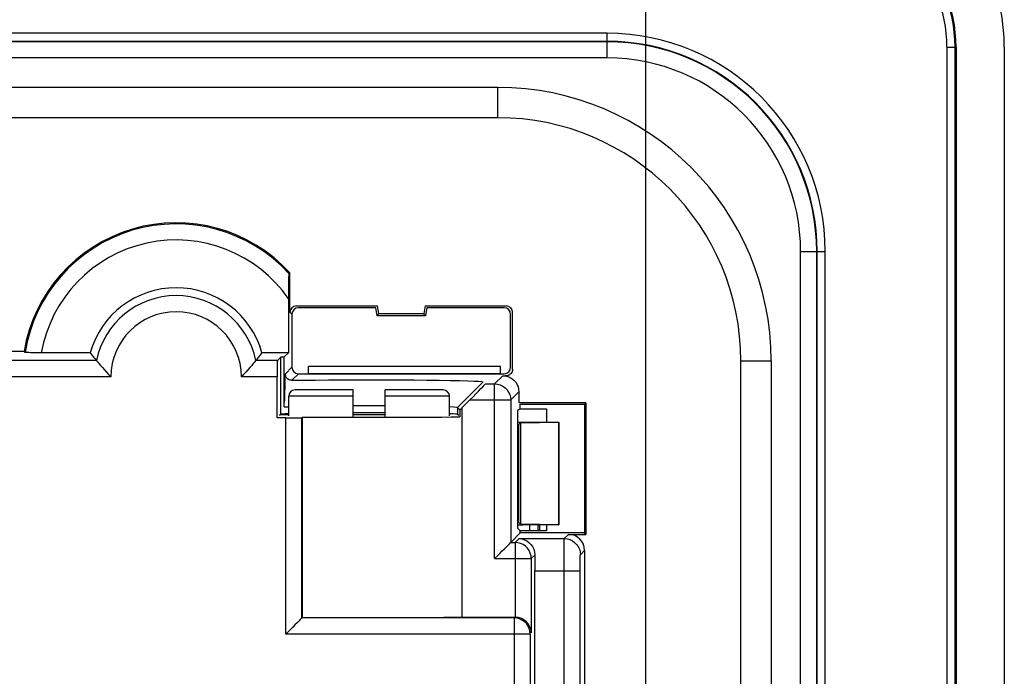
# Model space of a CAD drawing. Units: millimetres. Extents: x -41 to 41, y -42 to 62.
# Drawn here: x 11 to 41, y 16 to 36 of the extents above; entities that cross this region are included whole.
import ezdxf

# ---------------------------------------------------------------- set-up
doc = ezdxf.new("R2010")
doc.units = ezdxf.units.MM
doc.header["$LTSCALE"] = 16.335
doc.layers.get('0').update_dxf_attribs({"linetype": 'CONTINUOUS'})
for name, color, linetype in [('ASSI', 7, 'CONTINUOUS'), ('DRAFT', 7, 'CONTINUOUS'), ('RACCORDO', 7, 'CONTINUOUS'), ('SMUSSO', 7, 'CONTINUOUS')]:
    doc.layers.add(name, color=color, linetype=linetype)
doc.styles.get("Standard").update_dxf_attribs({"font": 'txt', "width": 0.8})
doc.dimstyles.new('DIMSTYLE_1', dxfattribs={"dimtxt": 3, "dimasz": 3, "dimexe": 1.5, "dimexo": 0.5, "dimgap": 0.75, "dimtad": 1, "dimtxsty": 'STANDARD', "dimblk": '_FILLED', "dimblk1": '_FILLED', "dimblk2": '_FILLED', "dimcen": 0.09, "dimadec": 0, "dimazin": 0, "dimtfac": 1, "dimtofl": 0, "dimtmove": 0, "dimatfit": 3, "dimldrblk": '_FILLED', "dimfxl": 1, "dimtolj": 1, "dimarcsym": 0})

# ---------------------------------------------------------------- blocks, each defined once
blk = doc.blocks.new('_FILLED')
at = {"color": 0, "linetype": 'BYBLOCK'}
blk.add_solid([(0, 0), (-1, 0.317), (-1, -0.317)], dxfattribs=at)
blk = doc.blocks.new('*D0')
at = {"color": 7, "linetype": 'CONTINUOUS'}
for p, q in [((-30.04, 1.894), (-30.04, 59.394)), ((30.16, 1.894), (30.16, 59.394)), ((-30.04, 57.894), (0.06, 57.894)), ((30.16, 57.894), (0.06, 57.894))]:
    blk.add_line(p, q, dxfattribs=at)
at = {"color": 7, "linetype": 'CONTINUOUS', "xscale": 3, "yscale": 3, "zscale": 3, "rotation": 180}
blk.add_blockref('_FILLED', (-30.04, 57.894), dxfattribs=at)
at = {"color": 7, "linetype": 'CONTINUOUS', "xscale": 3, "yscale": 3, "zscale": 3}
blk.add_blockref('_FILLED', (30.16, 57.894), dxfattribs=at)
at = {"color": 7, "linetype": 'CONTINUOUS', "insert": (0.06, 61.644), "char_height": 3, "width": 13.17857, "attachment_point": 2, "line_spacing_factor": 0.9}
blk.add_mtext('60,2', dxfattribs=at)

msp = doc.modelspace()

# ---------------------------------------------------------------- linework, layer by layer
at = {"color": 7, "linetype": 'CONTINUOUS'}
for p, q in [((19.06, 23.684), (19.06, 24.294)), ((24.06, 23.684), (24.06, 24.294))]:
    msp.add_line(p, q, dxfattribs=at)
at = {"layer": 'ASSI', "color": 253, "linetype": 'CONTINUOUS'}
for p, q in [((28.96, 35.577), (-28.84, 35.577)), ((28.96, 34.811), (28.96, 35.577)), ((28.96, 35.327), (-28.84, 35.327)), ((28.96, 35.311), (-28.84, 35.311)), ((39.526, 35.144), (39.81, 35.144)), ((39.526, 35.144), (39.526, -35.356)), ((39.776, 35.144), (39.776, -35.356)), ((28.96, 34.811), (-28.84, 34.811)), ((25.56, 32.954), (25.56, 33.894)), ((34.977, 28.794), (35.743, 28.794)), ((34.977, 7.911), (34.977, 28.794)), ((35.477, 8.411), (35.477, 28.794)), ((35.493, 8.427), (35.493, 28.794)), ((35.743, 8.677), (35.743, 28.794)), ((19.099, 26.905), (19.16, 26.844)), ((18.81, 25.503), (18.81, 23.73)), ((13.082, 25.402), (2.96, 25.402)), ((18.71, 25.402), (18.037, 25.402)), ((19.16, 25.194), (18.957, 24.991)), ((33.12, 25.394), (34.06, 25.394)), ((13.53, 24.903), (2.477, 24.903)), ((18.701, 24.903), (17.589, 24.903)), ((19.36, 24.994), (19.155, 24.79)), ((25.463, 24.68), (25.716, 24.933)), ((25.769, 24.985), (25.76, 24.994)), ((25.175, 24.68), (25.463, 24.68)), ((25.463, 19.247), (25.463, 24.68)), ((25.973, 24.19), (26.216, 24.433)), ((24.309, 23.945), (24.309, 23.73)), ((24.692, 24.18), (25.963, 24.18)), ((25.963, 24.18), (25.963, 19.747)), ((18.968, 16.903), (18.968, 23.621)), ((19.468, 17.402), (19.468, 23.629)), ((27.629, 19.869), (27.76, 20)), ((25.963, 19.747), (26.103, 19.747)), ((26.225, 19.869), (26.103, 19.747)), ((26.103, 19.747), (26.103, 17.429)), ((26.225, 19.869), (27.629, 19.869)), ((27.622, 19.514), (27.623, 19.612)), ((26.71, 19.354), (26.603, 19.247)), ((27.62, 19.152), (27.621, 19.307)), ((27.621, 19.411), (27.622, 19.514)), ((27.621, 19.307), (27.621, 19.411)), ((28.129, 19.369), (28.26, 19.5)), ((25.463, 19.247), (26.603, 19.247)), ((26.603, 19.247), (26.603, 16.937)), ((27.62, 19.005), (27.62, 19.152)), ((27.62, 10.725), (27.62, 19.005)), ((28.12, 19.011), (28.121, 19.088)), ((28.12, 18.937), (28.12, 19.011)), ((28.121, 19.14), (28.122, 19.192)), ((28.121, 19.088), (28.121, 19.14)), ((28.122, 19.192), (28.123, 19.241)), ((26.708, 18.869), (28.12, 18.869)), ((28.12, 18.869), (28.12, 18.937)), ((28.12, 10.68), (28.12, 18.869)), ((26.068, 17.402), (19.468, 17.402)), ((26.068, 17.402), (26.068, 6.457)), ((26.568, 16.903), (18.968, 16.903)), ((26.568, 16.903), (26.568, 6.457))]:
    msp.add_line(p, q, dxfattribs=at)
at = {"layer": 'ASSI', "color": 7, "linetype": 'CONTINUOUS'}
for p, q in [((39.81, 35.144), (39.81, -35.356)), ((41.31, 35.144), (41.31, -35.356)), ((25.56, 33.894), (-25.44, 33.894)), ((25.56, 32.954), (8.81, 32.954)), ((19.064, 28.114), (19.099, 28.127)), ((19.099, 26.905), (19.099, 28.127)), ((19.299, 27.105), (21.817, 27.105)), ((21.766, 27.044), (19.36, 27.044)), ((21.81, 26.794), (21.766, 27.044)), ((21.861, 26.855), (21.817, 27.105)), ((23.303, 27.105), (23.259, 26.855)), ((23.303, 27.105), (25.821, 27.105)), ((23.354, 27.044), (23.31, 26.794)), ((25.76, 27.044), (23.354, 27.044)), ((19.16, 26.844), (19.16, 25.194)), ((21.81, 26.794), (21.861, 26.855)), ((23.31, 26.794), (21.81, 26.794)), ((23.259, 26.855), (21.861, 26.855)), ((23.31, 26.794), (23.259, 26.855)), ((25.96, 25.194), (25.96, 26.844)), ((26.021, 25.133), (26.021, 26.905)), ((8.81, 25.691), (10.833, 25.691)), ((10.863, 25.656), (10.833, 25.691)), ((12.89, 25.647), (11.368, 25.647)), ((19.055, 25.647), (18.229, 25.647)), ((18.81, 25.503), (18.71, 25.402)), ((18.924, 25.516), (19.055, 25.647)), ((18.924, 23.962), (18.924, 25.516)), ((19.677, 24.994), (19.677, 25.219)), ((25.642, 25.219), (19.677, 25.219)), ((25.642, 24.994), (25.642, 25.219)), ((33.12, 2.609), (33.12, 25.394)), ((34.06, 25.394), (34.06, -25.606)), ((18.701, 23.621), (18.701, 24.903)), ((19.36, 24.994), (25.76, 24.994)), ((25.716, 24.933), (25.821, 24.933)), ((25.109, 24.745), (24.309, 23.945)), ((25.463, 24.68), (25.551, 24.672)), ((26.208, 24.516), (26.216, 24.433)), ((26.216, 24.433), (26.216, 24.088)), ((18.924, 23.962), (19.054, 23.97)), ((24.309, 23.945), (24.384, 23.87)), ((24.692, 24.18), (24.453, 23.94)), ((24.453, 17.429), (24.453, 23.94)), ((26.173, 23.859), (26.26, 23.903)), ((28.303, 24.088), (26.216, 24.088)), ((26.26, 24.044), (28.26, 24.044)), ((26.26, 23.903), (26.26, 24.044)), ((26.26, 23.903), (27.075, 23.903)), ((27.075, 23.903), (27.075, 23.494)), ((28.303, 24.088), (28.26, 24.044)), ((28.26, 24.044), (28.26, 20.044)), ((28.303, 24.088), (28.303, 20)), ((18.968, 23.621), (18.701, 23.621)), ((18.77, 23.699), (18.775, 23.694)), ((18.775, 23.694), (18.81, 23.73)), ((19.468, 23.629), (19.487, 23.647)), ((19.487, 17.421), (19.487, 23.647)), ((24.345, 23.694), (24.309, 23.73)), ((24.384, 23.87), (24.384, 23.655)), ((26.173, 23.859), (26.173, 20.194)), ((27.075, 20.294), (27.075, 20.107)), ((25.963, 19.747), (26.26, 20.044)), ((26.173, 20.194), (26.26, 20.107)), ((27.075, 20.107), (26.26, 20.107)), ((26.26, 20.044), (26.26, 20.107)), ((28.26, 20.044), (26.26, 20.044)), ((27.76, 20), (28.303, 20)), ((28.303, 20), (28.26, 20.044)), ((26.187, 19.74), (26.103, 19.747)), ((26.703, 19.449), (26.71, 19.354)), ((28.26, 19.5), (28.26, 10.094)), ((26.708, 10.725), (26.708, 18.869)), ((19.468, 17.402), (19.487, 17.421)), ((24.453, 17.429), (26.095, 17.429)), ((26.203, 17.417), (26.095, 17.429))]:
    msp.add_line(p, q, dxfattribs=at)
for points in [[(19.064, 28.114), (19.062, 28.103), (19.061, 28.08), (19.06, 28.044), (19.059, 27.994), (19.058, 27.931), (19.057, 27.86), (19.057, 27.784), (19.056, 27.7), (19.056, 27.612), (19.055, 27.521), (19.055, 27.426), (19.055, 25.647)], [(11.368, 25.647), (11.277, 25.647), (11.193, 25.648), (11.117, 25.648), (11.046, 25.649), (10.983, 25.65), (10.933, 25.651), (10.897, 25.653), (10.873, 25.654), (10.863, 25.656)], [(12.89, 25.647), (12.911, 25.62), (12.932, 25.592), (12.953, 25.565), (12.974, 25.538), (12.995, 25.511), (13.017, 25.484), (13.038, 25.457), (13.06, 25.429), (13.082, 25.402)], [(18.229, 25.647), (18.209, 25.62), (18.188, 25.592), (18.167, 25.565), (18.145, 25.538), (18.124, 25.511), (18.103, 25.484), (18.081, 25.457), (18.059, 25.429), (18.037, 25.402)], [(13.082, 25.402), (13.098, 25.389), (13.124, 25.357), (13.16, 25.309), (13.208, 25.25), (13.266, 25.185), (13.329, 25.115), (13.392, 25.043), (13.459, 24.972), (13.53, 24.903)], [(18.037, 25.402), (18.022, 25.389), (17.996, 25.357), (17.96, 25.309), (17.911, 25.25), (17.853, 25.185), (17.791, 25.115), (17.727, 25.043), (17.66, 24.972), (17.589, 24.903)], [(26.021, 25.133), (26.017, 25.096), (26.008, 25.063), (25.994, 25.033), (25.975, 25.005), (25.951, 24.98), (25.921, 24.96), (25.885, 24.944), (25.842, 24.933), (25.794, 24.926)], [(18.931, 24.112), (18.935, 24.206), (18.938, 24.311), (18.942, 24.429), (18.946, 24.556), (18.95, 24.692), (18.953, 24.837), (18.957, 24.991)], [(19.155, 24.79), (19.13, 24.791), (19.104, 24.796), (19.077, 24.804), (19.049, 24.818), (19.024, 24.837), (19.002, 24.859), (18.987, 24.881), (18.975, 24.903), (18.966, 24.925), (18.961, 24.948), (18.958, 24.97), (18.957, 24.991)], [(19.155, 24.79), (19.514, 24.795), (19.895, 24.799), (20.297, 24.802), (20.728, 24.804), (21.18, 24.806), (21.632, 24.806), (22.082, 24.805), (22.531, 24.804), (22.957, 24.801), (23.359, 24.797), (23.739, 24.793), (24.078, 24.788), (24.374, 24.782), (24.629, 24.775), (24.831, 24.768), (24.977, 24.761), (25.069, 24.753), (25.109, 24.745)], [(25.794, 24.926), (25.871, 24.908), (25.941, 24.88), (26.005, 24.841), (26.064, 24.791), (26.118, 24.73), (26.16, 24.663), (26.19, 24.592), (26.208, 24.516)], [(25.551, 24.672), (25.636, 24.649), (25.716, 24.611), (25.788, 24.56), (25.849, 24.497)], [(25.849, 24.497), (25.899, 24.424), (25.934, 24.346), (25.956, 24.264), (25.963, 24.18)], [(21.059, 24.005), (21.379, 24.006), (21.75, 24.006), (22.06, 24.005)], [(24.069, 23.972), (24.198, 23.964), (24.278, 23.955), (24.309, 23.945)], [(25.463, 19.247), (25.548, 19.329), (25.628, 19.409), (25.701, 19.485), (25.77, 19.554), (25.833, 19.616), (25.884, 19.668), (25.922, 19.709), (25.948, 19.736), (25.963, 19.747)], [(26.42, 19.634), (26.348, 19.683), (26.27, 19.719), (26.187, 19.74)], [(26.225, 19.869), (26.308, 19.86), (26.388, 19.836), (26.464, 19.799), (26.531, 19.75), (26.59, 19.691), (26.64, 19.62), (26.678, 19.539), (26.703, 19.449)], [(26.603, 19.247), (26.595, 19.335), (26.572, 19.42), (26.535, 19.5), (26.483, 19.572), (26.42, 19.634)], [(19.468, 17.402), (19.447, 17.389), (19.416, 17.356), (19.374, 17.308), (19.319, 17.25), (19.253, 17.187), (19.184, 17.118), (19.115, 17.046), (19.043, 16.974), (18.968, 16.903)], [(26.385, 17.289), (26.313, 17.338), (26.235, 17.374), (26.152, 17.395), (26.068, 17.402)], [(26.603, 16.937), (26.597, 17.008), (26.579, 17.079), (26.55, 17.151), (26.508, 17.218), (26.454, 17.281), (26.385, 17.338), (26.301, 17.385), (26.203, 17.417)], [(26.568, 16.903), (26.561, 16.99), (26.537, 17.075), (26.5, 17.155), (26.449, 17.227), (26.385, 17.289)]]:
    msp.add_lwpolyline(points, dxfattribs=at)
at = {"layer": 'ASSI', "color": 253, "linetype": 'CONTINUOUS'}
for points in [[(27.623, 19.612), (27.624, 19.701), (27.625, 19.741), (27.625, 19.776), (27.626, 19.807), (27.626, 19.832), (27.627, 19.851), (27.628, 19.864), (27.629, 19.869)], [(27.629, 19.869), (27.715, 19.861), (27.8, 19.839), (27.879, 19.802), (27.95, 19.752), (28.012, 19.69), (28.062, 19.619), (28.098, 19.54), (28.121, 19.456), (28.129, 19.369)], [(28.123, 19.241), (28.124, 19.285), (28.124, 19.305), (28.125, 19.323), (28.126, 19.338), (28.126, 19.351), (28.127, 19.36), (28.128, 19.366), (28.129, 19.369)]]:
    msp.add_lwpolyline(points, dxfattribs=at)
at = {"layer": 'ASSI', "color": 7, "linetype": 'CONTINUOUS'}
for centre, radius, start, end in [((35.31, 35.144), 6, 0, 90), ((35.31, 35.144), 4.5, 0, 90), ((25.56, 25.394), 8.501, 0, 90), ((25.56, 25.394), 7.56, 0, 90), ((15.56, 24.894), 4.794, 42.4174, 170.4326), ((15.56, 24.894), 2.774, 15.7537, 164.2463)]:
    msp.add_arc(centre, radius, start, end, dxfattribs=at)
at = {"layer": 'ASSI', "color": 253, "linetype": 'CONTINUOUS'}
for centre, radius, start, end in [((35.31, 35.144), 4.467, 0, 90), ((35.31, 35.144), 4.217, 0, 90), ((28.96, 28.794), 6.783, 0, 90), ((28.96, 28.794), 6.533, 0, 90), ((28.96, 28.794), 6.517, 0, 90), ((28.96, 28.794), 6.017, 0, 90), ((15.56, 24.894), 4.759, 42.5809, 170.7894), ((15.56, 24.894), 4.259, 34.8405, 169.8143), ((15.56, 24.894), 2.529, 11.5998, 168.4002), ((15.56, 24.894), 2.029, 0.2443, 179.7557)]:
    msp.add_arc(centre, radius, start, end, dxfattribs=at)
at = {"layer": 'ASSI', "color": 7, "linetype": 'CONTINUOUS'}
for centre, major_axis, ratio, start_param, end_param in [((19.299, 26.905), (0.141, -0.141), 0.999695, 2.356347, 3.926839), ((19.36, 26.844), (-0.141, 0.141), 0.999695, -0.785246, 0.785246), ((25.76, 26.844), (0.141, 0.141), 0.999695, -0.785246, 0.785246), ((25.821, 26.905), (0.141, 0.141), 0.999695, -0.785246, 0.785246), ((21.56, 25.502), (2.75, 0), 0.017455, 2.852554, 3.124139), ((18.71, 24.903), (0, 0.5), 0.017455, 0.017453, 1.570796), ((19.36, 25.194), (0.141, 0.141), 0.999695, 2.356347, 3.926839), ((25.76, 25.194), (0.141, -0.141), 0.999695, 5.497939, 7.068431), ((24.675, 24.18), (0.5, 0.5), 0.01745, -1.553338, 0.000005), ((21.56, 21.194), (5.099, 5.102), 0.01745, -1.001296, -0.985064), ((21.56, 23.729), (2.75, 0), 0.017455, 9.01004, 9.407325), ((18.968, 23.629), (0.5, 0), 0.017455, -1.570796, -0.017453), ((21.56, 23.729), (5.1, 0), 0.017455, -1.989408, -0.983838), ((21.56, 23.729), (2.75, 0), 0.017455, 1.387899, 1.753694), ((21.56, 23.729), (2.75, 0), 0.017455, 0.017453, 0.414737), ((27.76, 19.5), (0.354, 0.354), 0.999695, -0.785246, 0.785246), ((26.726, 18.869), (0, 1), 0.017455, 1.064475, 1.570796), ((21.56, 17.502), (5.1, 0), 0.017455, -1.989408, -0.967605)]:
    msp.add_ellipse(centre, major_axis=major_axis, ratio=ratio, start_param=start_param, end_param=end_param, dxfattribs=at)
at = {"layer": 'DRAFT', "color": 7, "linetype": 'CONTINUOUS'}
for p, q in [((39.81, 35.144), (39.81, -35.356)), ((41.31, 35.144), (41.31, -35.356)), ((21.81, 26.794), (21.766, 27.044)), ((21.861, 26.855), (21.817, 27.105)), ((23.303, 27.105), (23.259, 26.855)), ((23.354, 27.044), (23.31, 26.794)), ((21.81, 26.794), (21.861, 26.855)), ((23.31, 26.794), (21.81, 26.794)), ((23.259, 26.855), (21.861, 26.855)), ((23.31, 26.794), (23.259, 26.855)), ((8.81, 25.691), (10.833, 25.691)), ((19.055, 25.647), (18.229, 25.647)), ((18.924, 25.516), (19.055, 25.647)), ((19.677, 24.994), (19.677, 25.219)), ((25.642, 25.219), (19.677, 25.219)), ((25.642, 24.994), (25.642, 25.219)), ((25.642, 24.994), (19.677, 24.994)), ((26.173, 23.859), (26.26, 23.903)), ((28.303, 24.088), (26.216, 24.088)), ((26.26, 24.044), (28.26, 24.044)), ((26.26, 23.903), (26.26, 24.044)), ((26.26, 23.903), (27.075, 23.903)), ((27.075, 23.903), (27.075, 23.494)), ((28.303, 24.088), (28.26, 24.044)), ((28.26, 24.044), (28.26, 20.044)), ((28.303, 24.088), (28.303, 20)), ((18.77, 23.699), (18.775, 23.694)), ((18.775, 23.694), (18.81, 23.73)), ((19.487, 17.421), (19.487, 23.647)), ((24.345, 23.694), (24.309, 23.73)), ((26.173, 23.859), (26.173, 20.194)), ((26.27, 23.47), (27.453, 23.487)), ((26.27, 23.47), (26.27, 20.318)), ((27.453, 23.487), (27.46, 23.494)), ((27.453, 23.487), (27.453, 20.301)), ((27.46, 23.494), (27.46, 20.294)), ((27.453, 20.301), (26.27, 20.318)), ((26.56, 20.144), (26.56, 20.294)), ((26.81, 20.294), (26.81, 20.107)), ((26.853, 20.294), (26.853, 20.107)), ((27.075, 20.294), (27.075, 20.107)), ((27.453, 20.301), (27.46, 20.294)), ((26.173, 20.194), (26.26, 20.107)), ((27.075, 20.107), (26.26, 20.107)), ((26.26, 20.044), (26.26, 20.107)), ((28.26, 20.044), (26.26, 20.044)), ((28.303, 20), (28.26, 20.044))]:
    msp.add_line(p, q, dxfattribs=at)
at = {"layer": 'DRAFT', "color": 253, "linetype": 'CONTINUOUS'}
msp.add_line((18.81, 25.503), (18.81, 23.73), dxfattribs=at)
at = {"layer": 'DRAFT', "color": 7, "linetype": 'CONTINUOUS'}
for centre, radius, start, end in [((35.31, 35.144), 6, 0, 90), ((35.31, 35.144), 4.5, 0, 90), ((15.56, 24.894), 4.794, 42.4174, 170.4326), ((15.56, 24.894), 2.774, 15.7537, 164.2463)]:
    msp.add_arc(centre, radius, start, end, dxfattribs=at)
for centre, major_axis, start_param, end_param in [((21.56, 25.502), (2.75, 0), 2.852554, 3.124139), ((21.56, 23.729), (2.75, 0), 9.01004, 9.407325), ((21.56, 23.729), (5.1, 0), -1.989408, -0.983838), ((21.56, 23.729), (2.75, 0), 1.387899, 1.753694), ((21.56, 23.729), (2.75, 0), 0.017453, 0.414737), ((21.56, 17.502), (5.1, 0), -1.989408, -0.967605)]:
    msp.add_ellipse(centre, major_axis=major_axis, ratio=0.017455, start_param=start_param, end_param=end_param, dxfattribs=at)
at = {"layer": 'RACCORDO', "color": 253, "linetype": 'CONTINUOUS'}
for p, q in [((28.96, 35.577), (-28.84, 35.577)), ((28.96, 34.811), (28.96, 35.577)), ((28.96, 35.327), (-28.84, 35.327)), ((28.96, 35.311), (-28.84, 35.311)), ((39.526, 35.144), (39.81, 35.144)), ((39.526, 35.144), (39.526, -35.356)), ((39.776, 35.144), (39.776, -35.356)), ((28.96, 34.811), (-28.84, 34.811)), ((34.977, 28.794), (35.743, 28.794)), ((34.977, 7.911), (34.977, 28.794)), ((35.477, 8.411), (35.477, 28.794)), ((35.493, 8.427), (35.493, 28.794)), ((35.743, 8.677), (35.743, 28.794)), ((19.099, 26.905), (19.16, 26.844)), ((13.082, 25.402), (2.96, 25.402)), ((18.71, 25.402), (18.037, 25.402)), ((19.16, 25.194), (18.957, 24.991)), ((13.53, 24.903), (2.477, 24.903)), ((18.701, 24.903), (17.589, 24.903)), ((19.36, 24.994), (19.155, 24.79)), ((25.463, 24.68), (25.716, 24.933)), ((25.769, 24.985), (25.76, 24.994)), ((25.175, 24.68), (25.463, 24.68)), ((25.463, 19.247), (25.463, 24.68)), ((21.06, 24.294), (19.06, 24.294)), ((24.06, 24.294), (22.06, 24.294)), ((25.973, 24.19), (26.216, 24.433)), ((24.692, 24.18), (25.963, 24.18)), ((25.963, 24.18), (25.963, 19.747)), ((18.968, 16.903), (18.968, 23.621)), ((19.468, 17.402), (19.468, 23.629)), ((26.22, 20.369), (26.22, 23.419)), ((27.629, 19.869), (27.76, 20)), ((25.963, 19.747), (26.103, 19.747)), ((26.225, 19.869), (26.103, 19.747)), ((26.103, 19.747), (26.103, 17.429)), ((26.225, 19.869), (27.629, 19.869)), ((27.622, 19.514), (27.623, 19.612)), ((26.71, 19.354), (26.603, 19.247)), ((27.62, 19.152), (27.621, 19.307)), ((27.621, 19.411), (27.622, 19.514)), ((27.621, 19.307), (27.621, 19.411)), ((28.129, 19.369), (28.26, 19.5)), ((25.463, 19.247), (26.603, 19.247)), ((26.603, 19.247), (26.603, 16.937)), ((27.62, 19.005), (27.62, 19.152)), ((27.62, 10.725), (27.62, 19.005)), ((28.12, 19.011), (28.121, 19.088)), ((28.12, 18.937), (28.12, 19.011)), ((28.121, 19.14), (28.122, 19.192)), ((28.121, 19.088), (28.121, 19.14)), ((28.122, 19.192), (28.123, 19.241)), ((26.708, 18.869), (28.12, 18.869)), ((28.12, 18.869), (28.12, 18.937)), ((28.12, 10.68), (28.12, 18.869)), ((26.068, 17.402), (19.468, 17.402)), ((26.068, 17.402), (26.068, 6.457)), ((26.568, 16.903), (18.968, 16.903)), ((26.568, 16.903), (26.568, 6.457))]:
    msp.add_line(p, q, dxfattribs=at)
at = {"layer": 'RACCORDO', "color": 7, "linetype": 'CONTINUOUS'}
for p, q in [((19.064, 28.114), (19.099, 28.127)), ((19.099, 26.905), (19.099, 28.127)), ((19.299, 27.105), (21.817, 27.105)), ((21.766, 27.044), (19.36, 27.044)), ((23.303, 27.105), (25.821, 27.105)), ((25.76, 27.044), (23.354, 27.044)), ((19.16, 26.844), (19.16, 25.194)), ((25.96, 25.194), (25.96, 26.844)), ((26.021, 25.133), (26.021, 26.905)), ((10.863, 25.656), (10.833, 25.691)), ((12.89, 25.647), (11.368, 25.647)), ((18.81, 25.503), (18.71, 25.402)), ((18.701, 23.621), (18.701, 24.903)), ((19.36, 24.994), (19.677, 24.994)), ((25.642, 24.994), (25.76, 24.994)), ((25.716, 24.933), (25.821, 24.933)), ((21.06, 24.494), (19.26, 24.494)), ((21.06, 23.667), (21.06, 24.494)), ((22.06, 23.667), (22.06, 24.494)), ((23.86, 24.494), (22.06, 24.494)), ((25.463, 24.68), (25.551, 24.672)), ((26.208, 24.516), (26.216, 24.433)), ((26.216, 24.433), (26.216, 24.088)), ((24.692, 24.18), (24.453, 23.94)), ((18.968, 23.621), (18.701, 23.621)), ((19.06, 23.718), (18.77, 23.718)), ((19.468, 23.629), (19.487, 23.647)), ((22.06, 23.718), (21.06, 23.718)), ((26.173, 23.494), (27.46, 23.494)), ((26.22, 23.419), (26.27, 23.47)), ((26.22, 20.369), (26.27, 20.318)), ((27.46, 20.294), (26.335, 20.294)), ((25.963, 19.747), (26.26, 20.044)), ((27.76, 20), (28.303, 20)), ((26.187, 19.74), (26.103, 19.747)), ((26.703, 19.449), (26.71, 19.354)), ((28.26, 19.5), (28.26, 10.094)), ((26.708, 10.725), (26.708, 18.869)), ((19.468, 17.402), (19.487, 17.421)), ((24.453, 17.429), (26.095, 17.429)), ((26.203, 17.417), (26.095, 17.429))]:
    msp.add_line(p, q, dxfattribs=at)
for points in [[(19.064, 28.114), (19.062, 28.103), (19.061, 28.08), (19.06, 28.044), (19.059, 27.994), (19.058, 27.931), (19.057, 27.86), (19.057, 27.784), (19.056, 27.7), (19.056, 27.612), (19.055, 27.521), (19.055, 27.426), (19.055, 25.647)], [(11.368, 25.647), (11.277, 25.647), (11.193, 25.648), (11.117, 25.648), (11.046, 25.649), (10.983, 25.65), (10.933, 25.651), (10.897, 25.653), (10.873, 25.654), (10.863, 25.656)], [(12.89, 25.647), (12.911, 25.62), (12.932, 25.592), (12.953, 25.565), (12.974, 25.538), (12.995, 25.511), (13.017, 25.484), (13.038, 25.457), (13.06, 25.429), (13.082, 25.402)], [(18.229, 25.647), (18.209, 25.62), (18.188, 25.592), (18.167, 25.565), (18.145, 25.538), (18.124, 25.511), (18.103, 25.484), (18.081, 25.457), (18.059, 25.429), (18.037, 25.402)], [(13.082, 25.402), (13.098, 25.389), (13.124, 25.357), (13.16, 25.309), (13.208, 25.25), (13.266, 25.185), (13.329, 25.115), (13.392, 25.043), (13.459, 24.972), (13.53, 24.903)], [(18.037, 25.402), (18.022, 25.389), (17.996, 25.357), (17.96, 25.309), (17.911, 25.25), (17.853, 25.185), (17.791, 25.115), (17.727, 25.043), (17.66, 24.972), (17.589, 24.903)], [(26.021, 25.133), (26.017, 25.096), (26.008, 25.063), (25.994, 25.033), (25.975, 25.005), (25.951, 24.98), (25.921, 24.96), (25.885, 24.944), (25.842, 24.933), (25.794, 24.926)], [(18.931, 24.112), (18.935, 24.206), (18.938, 24.311), (18.942, 24.429), (18.946, 24.556), (18.95, 24.692), (18.953, 24.837), (18.957, 24.991)], [(19.155, 24.79), (19.13, 24.791), (19.104, 24.796), (19.077, 24.804), (19.049, 24.818), (19.024, 24.837), (19.002, 24.859), (18.987, 24.881), (18.975, 24.903), (18.966, 24.925), (18.961, 24.948), (18.958, 24.97), (18.957, 24.991)], [(19.155, 24.79), (19.514, 24.795), (19.895, 24.799), (20.297, 24.802), (20.728, 24.804), (21.18, 24.806), (21.632, 24.806), (22.082, 24.805), (22.531, 24.804), (22.957, 24.801), (23.359, 24.797), (23.739, 24.793), (24.078, 24.788), (24.374, 24.782), (24.629, 24.775), (24.831, 24.768), (24.977, 24.761), (25.069, 24.753), (25.109, 24.745)], [(25.794, 24.926), (25.871, 24.908), (25.941, 24.88), (26.005, 24.841), (26.064, 24.791), (26.118, 24.73), (26.16, 24.663), (26.19, 24.592), (26.208, 24.516)], [(25.551, 24.672), (25.636, 24.649), (25.716, 24.611), (25.788, 24.56), (25.849, 24.497)], [(25.849, 24.497), (25.899, 24.424), (25.934, 24.346), (25.956, 24.264), (25.963, 24.18)], [(25.463, 19.247), (25.548, 19.329), (25.628, 19.409), (25.701, 19.485), (25.77, 19.554), (25.833, 19.616), (25.884, 19.668), (25.922, 19.709), (25.948, 19.736), (25.963, 19.747)], [(26.42, 19.634), (26.348, 19.683), (26.27, 19.719), (26.187, 19.74)], [(26.225, 19.869), (26.308, 19.86), (26.388, 19.836), (26.464, 19.799), (26.531, 19.75), (26.59, 19.691), (26.64, 19.62), (26.678, 19.539), (26.703, 19.449)], [(26.603, 19.247), (26.595, 19.335), (26.572, 19.42), (26.535, 19.5), (26.483, 19.572), (26.42, 19.634)], [(19.468, 17.402), (19.447, 17.389), (19.416, 17.356), (19.374, 17.308), (19.319, 17.25), (19.253, 17.187), (19.184, 17.118), (19.115, 17.046), (19.043, 16.974), (18.968, 16.903)], [(26.385, 17.289), (26.313, 17.338), (26.235, 17.374), (26.152, 17.395), (26.068, 17.402)], [(26.603, 16.937), (26.597, 17.008), (26.579, 17.079), (26.55, 17.151), (26.508, 17.218), (26.454, 17.281), (26.385, 17.338), (26.301, 17.385), (26.203, 17.417)], [(26.568, 16.903), (26.561, 16.99), (26.537, 17.075), (26.5, 17.155), (26.449, 17.227), (26.385, 17.289)]]:
    msp.add_lwpolyline(points, dxfattribs=at)
at = {"layer": 'RACCORDO', "color": 253, "linetype": 'CONTINUOUS'}
for points in [[(27.623, 19.612), (27.624, 19.701), (27.625, 19.741), (27.625, 19.776), (27.626, 19.807), (27.626, 19.832), (27.627, 19.851), (27.628, 19.864), (27.629, 19.869)], [(27.629, 19.869), (27.715, 19.861), (27.8, 19.839), (27.879, 19.802), (27.95, 19.752), (28.012, 19.69), (28.062, 19.619), (28.098, 19.54), (28.121, 19.456), (28.129, 19.369)], [(28.123, 19.241), (28.124, 19.285), (28.124, 19.305), (28.125, 19.323), (28.126, 19.338), (28.126, 19.351), (28.127, 19.36), (28.128, 19.366), (28.129, 19.369)]]:
    msp.add_lwpolyline(points, dxfattribs=at)
for centre, radius, start, end in [((35.31, 35.144), 4.467, 0, 90), ((35.31, 35.144), 4.217, 0, 90), ((28.96, 28.794), 6.783, 0, 90), ((28.96, 28.794), 6.533, 0, 90), ((28.96, 28.794), 6.517, 0, 90), ((28.96, 28.794), 6.017, 0, 90), ((15.56, 24.894), 4.759, 42.5809, 170.7894), ((15.56, 24.894), 4.259, 34.8405, 169.8143), ((15.56, 24.894), 2.529, 11.5998, 168.4002), ((15.56, 24.894), 2.029, 0.2443, 179.7557)]:
    msp.add_arc(centre, radius, start, end, dxfattribs=at)
at = {"layer": 'RACCORDO', "color": 7, "linetype": 'CONTINUOUS'}
for centre, start, end in [((19.26, 24.294), 90, 180), ((23.86, 24.294), 0, 90)]:
    msp.add_arc(centre, 0.2, start, end, dxfattribs=at)
for centre, major_axis, ratio, start_param, end_param in [((19.299, 26.905), (0.141, -0.141), 0.999695, 2.356347, 3.926839), ((19.36, 26.844), (-0.141, 0.141), 0.999695, -0.785246, 0.785246), ((25.76, 26.844), (0.141, 0.141), 0.999695, -0.785246, 0.785246), ((25.821, 26.905), (0.141, 0.141), 0.999695, -0.785246, 0.785246), ((18.71, 24.903), (0, 0.5), 0.017455, 0.017453, 1.570796), ((19.36, 25.194), (0.141, 0.141), 0.999695, 2.356347, 3.926839), ((25.76, 25.194), (0.141, -0.141), 0.999695, 5.497939, 7.068431), ((24.675, 24.18), (0.5, 0.5), 0.01745, -1.553338, 0.000005), ((18.968, 23.629), (0.5, 0), 0.017455, -1.570796, -0.017453), ((25.72, 23.419), (0.5, 0), 0.017455, -0.436553, -0.017453), ((26.335, 20.311), (1, 0), 0.017455, -1.734171, -1.570796), ((25.72, 20.369), (0.5, 0), 0.017455, 0.017453, 0.436553), ((27.76, 19.5), (0.354, 0.354), 0.999695, -0.785246, 0.785246), ((26.726, 18.869), (0, 1), 0.017455, 1.064475, 1.570796)]:
    msp.add_ellipse(centre, major_axis=major_axis, ratio=ratio, start_param=start_param, end_param=end_param, dxfattribs=at)
at = {"layer": 'SMUSSO', "color": 7, "linetype": 'CONTINUOUS'}
for p, q in [((25.56, 33.894), (-25.44, 33.894)), ((25.56, 32.954), (8.81, 32.954)), ((18.924, 23.962), (18.924, 25.516)), ((33.12, 2.609), (33.12, 25.394)), ((34.06, 25.394), (34.06, -25.606)), ((25.109, 24.745), (24.309, 23.945)), ((18.924, 23.962), (19.054, 23.97)), ((24.309, 23.945), (24.384, 23.87)), ((24.453, 17.429), (24.453, 23.94)), ((24.384, 23.87), (24.384, 23.655))]:
    msp.add_line(p, q, dxfattribs=at)
at = {"layer": 'SMUSSO', "color": 253, "linetype": 'CONTINUOUS'}
for p, q in [((25.56, 32.954), (25.56, 33.894)), ((33.12, 25.394), (34.06, 25.394)), ((24.309, 23.945), (24.309, 23.73))]:
    msp.add_line(p, q, dxfattribs=at)
at = {"layer": 'SMUSSO', "color": 7, "linetype": 'CONTINUOUS'}
for points in [[(21.059, 24.005), (21.379, 24.006), (21.75, 24.006), (22.06, 24.005)], [(24.069, 23.972), (24.198, 23.964), (24.278, 23.955), (24.309, 23.945)]]:
    msp.add_lwpolyline(points, dxfattribs=at)
for radius in [8.501, 7.56]:
    msp.add_arc((25.56, 25.394), radius, 0, 90, dxfattribs=at)
msp.add_ellipse((21.56, 21.194), major_axis=(5.099, 5.102), ratio=0.01745, start_param=-1.001296, end_param=-0.985064, dxfattribs=at)

# ---------------------------------------------------------------- dimensions: what is measured, and where the dimension line sits
at = {"color": 7, "linetype": 'CONTINUOUS'}
dim = msp.add_linear_dim(base=(30.16, 57.894), p1=(-30.04, 1.394), p2=(30.16, 1.394), dimstyle='DIMSTYLE_1', dxfattribs=at)
dim.commit()
dim.dimension.update_dxf_attribs({"geometry": '*D0', "text_midpoint": (-0.369, 57.894), "dimtype": 160})

doc.saveas('drawing.dxf')
